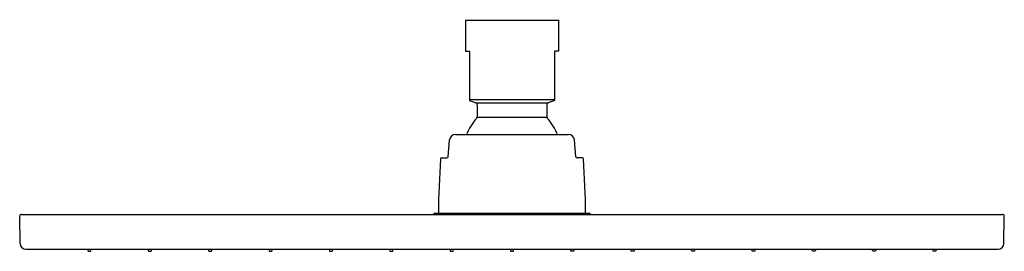
# Model space of a CAD drawing. Extents: x 3110.5 to 3120.5, y 103.73 to 106.08.
import ezdxf

# ---------------------------------------------------------------- set-up
doc = ezdxf.new("R2010")
doc.units = 0
doc.header["$LTSCALE"] = 0.64311
doc.layers.get('0').update_dxf_attribs({"color": 255, "linetype": 'CONTINUOUS'})
doc.layers.get('DEFPOINTS').update_dxf_attribs({"linetype": 'CONTINUOUS'})
doc.styles.get("Standard").update_dxf_attribs({"font": 'txt', "width": 0.8})

msp = doc.modelspace()

# ---------------------------------------------------------------- linework, layer by layer
for p, q in [((3115.0323, 106.0747), (3115.9771, 106.0747)), ((3115.0323, 106.0747), (3115.0323, 105.7598)), ((3115.9771, 106.0747), (3115.9771, 105.7598)), ((3115.0323, 105.7598), (3115.0716, 105.7598)), ((3115.0716, 105.7598), (3115.0716, 105.2592)), ((3115.9771, 105.7598), (3115.9378, 105.7598)), ((3115.9378, 105.7598), (3115.9378, 105.2592)), ((3115.0716, 105.2688), (3115.9378, 105.2688)), ((3115.0716, 105.2592), (3115.1374, 105.2353)), ((3115.1374, 105.2353), (3115.872, 105.2353)), ((3115.1504, 105.2167), (3115.1504, 105.0892)), ((3115.859, 105.2167), (3115.859, 105.0892)), ((3115.9378, 105.2592), (3115.872, 105.2353)), ((3115.1504, 105.0892), (3115.859, 105.0892)), ((3114.9299, 104.9133), (3116.0795, 104.9133)), ((3114.856, 104.6878), (3114.871, 104.8593)), ((3116.1534, 104.6878), (3116.1384, 104.8593)), ((3114.79, 104.6771), (3114.8443, 104.6771)), ((3116.2194, 104.6771), (3116.1651, 104.6771)), ((3110.5244, 104.1023), (3120.485, 104.1023)), ((3114.7055, 104.1023), (3114.7173, 104.1141)), ((3114.7173, 104.1141), (3116.2921, 104.1141)), ((3116.2921, 104.1141), (3116.2921, 104.1141)), ((3116.2921, 104.1141), (3116.3039, 104.1023)), ((3110.5096, 103.806), (3110.5047, 104.0822)), ((3120.4998, 103.806), (3120.5046, 104.0822)), ((3110.5687, 103.7479), (3120.4407, 103.7479)), ((3111.1945, 103.7479), (3111.199, 103.7275)), ((3111.199, 103.7275), (3111.2277, 103.7275)), ((3111.2277, 103.7275), (3111.2322, 103.7479)), ((3111.8075, 103.7479), (3111.8121, 103.7275)), ((3111.8121, 103.7275), (3111.8407, 103.7275)), ((3111.8407, 103.7275), (3111.8452, 103.7479)), ((3112.4206, 103.7479), (3112.4252, 103.7275)), ((3112.4252, 103.7275), (3112.4538, 103.7275)), ((3112.4538, 103.7275), (3112.4583, 103.7479)), ((3113.0336, 103.7479), (3113.0383, 103.7275)), ((3113.0383, 103.7275), (3113.0669, 103.7275)), ((3113.0669, 103.7275), (3113.0713, 103.7479)), ((3113.6467, 103.7479), (3113.6513, 103.7275)), ((3113.6513, 103.7275), (3113.6799, 103.7275)), ((3113.6799, 103.7275), (3113.6844, 103.7479)), ((3114.26, 103.7479), (3114.2642, 103.7278)), ((3114.2642, 103.7278), (3114.293, 103.7275)), ((3114.293, 103.7275), (3114.2974, 103.7479)), ((3114.8731, 103.7479), (3114.8773, 103.7275)), ((3114.8773, 103.7275), (3114.906, 103.7275)), ((3114.906, 103.7275), (3114.9104, 103.7479)), ((3115.4861, 103.7479), (3115.4905, 103.7275)), ((3115.4905, 103.7275), (3115.5191, 103.7275)), ((3115.5191, 103.7275), (3115.5235, 103.7479)), ((3116.1034, 103.7275), (3116.099, 103.7479)), ((3116.1321, 103.7275), (3116.1034, 103.7275)), ((3116.1363, 103.7479), (3116.1321, 103.7275)), ((3116.7164, 103.7275), (3116.712, 103.7479)), ((3116.7452, 103.7278), (3116.7164, 103.7275)), ((3116.7494, 103.7479), (3116.7452, 103.7278)), ((3117.3295, 103.7275), (3117.325, 103.7479)), ((3117.3581, 103.7275), (3117.3295, 103.7275)), ((3117.3627, 103.7479), (3117.3581, 103.7275)), ((3117.9425, 103.7275), (3117.9381, 103.7479)), ((3117.9711, 103.7275), (3117.9425, 103.7275)), ((3117.9758, 103.7479), (3117.9711, 103.7275)), ((3118.5556, 103.7275), (3118.5511, 103.7479)), ((3118.5842, 103.7275), (3118.5556, 103.7275)), ((3118.5888, 103.7479), (3118.5842, 103.7275)), ((3119.1687, 103.7275), (3119.1642, 103.7479)), ((3119.1973, 103.7275), (3119.1687, 103.7275)), ((3119.2019, 103.7479), (3119.1973, 103.7275)), ((3119.7817, 103.7275), (3119.7772, 103.7479)), ((3119.8104, 103.7275), (3119.7817, 103.7275)), ((3119.8149, 103.7479), (3119.8104, 103.7275))]:
    msp.add_line(p, q)
for centre, radius, start, end in [((3115.1307, 105.2167), 0.0197, 0.00001, 69.96951), ((3115.8787, 105.2167), 0.0197, 110.03049, 179.99999), ((3115.5047, 104.7341), 0.4961, 136.48539, 158.82288), ((3115.1307, 105.0892), 0.0197, 316.48539, 360), ((3115.8787, 105.0892), 0.0197, 180, 223.51461), ((3115.5047, 104.7341), 0.4961, 21.17712, 43.51461), ((3114.9299, 104.8542), 0.0591, 90, 175), ((3116.0795, 104.8542), 0.0591, 5, 90), ((3126.9159, 103.9157), 12.1609, 176.46256, 179.06513), ((3114.79, 104.6653), 0.0118, 90, 176.46256), ((3114.8443, 104.6889), 0.0118, 270, 355), ((3116.1651, 104.6889), 0.0118, 185, 270), ((3116.2194, 104.6653), 0.0118, 3.53744, 90), ((3104.0935, 103.9157), 12.1609, 0.93487, 3.53744), ((3110.5244, 104.0826), 0.0197, 90, 181), ((3120.485, 104.0826), 0.0197, 359, 90), ((3110.5687, 103.807), 0.0591, 181, 270), ((3120.4407, 103.807), 0.0591, 270, 359)]:
    msp.add_arc(centre, radius, start, end)

# ---------------------------------------------------------------- texts
at = {"layer": 'DEFPOINTS'}
for tag, p, s in [('TRADENAME', (3115.5014, 106.0771), ''), ('MODELNUMBER', (3115.5014, 106.0788), 'K-33414T'), ('PRODUCT', (3115.5014, 106.0755), 'SHOWERHEAD')]:
    msp.add_attdef(tag, p, s, height=0.001, dxfattribs=at)

doc.saveas('drawing.dxf')
